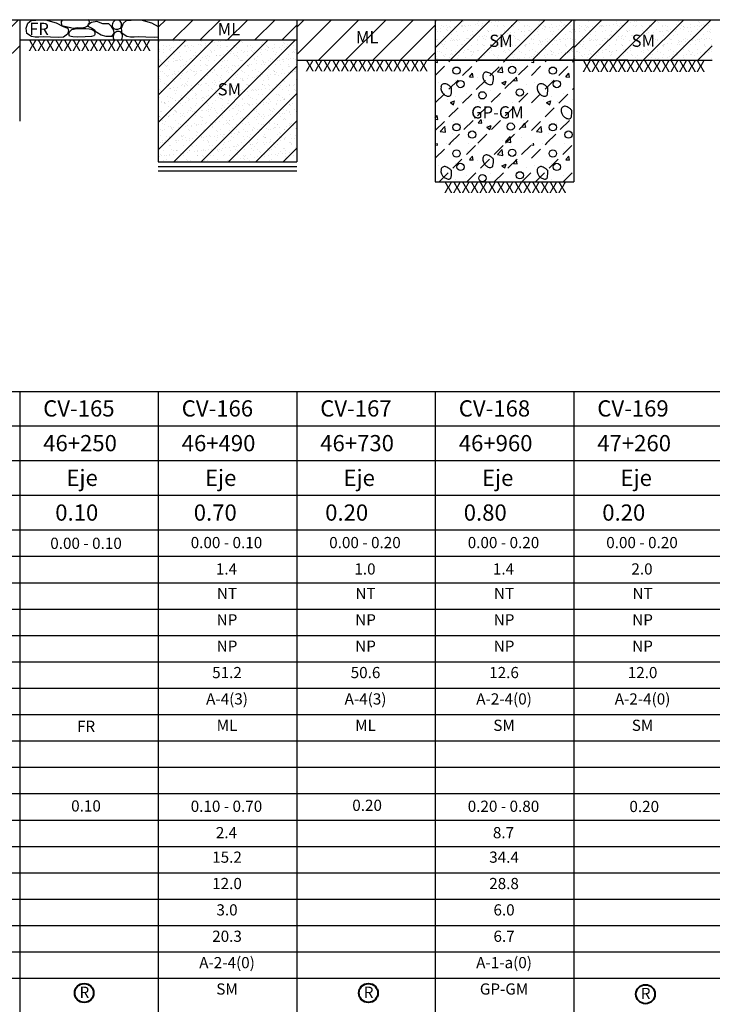
# Model space of a CAD drawing. Units: millimetres. Extents: x -415 to 61186, y -2992 to 1001.
# Drawn here: x 25345 to 25516, y -1729 to -1487 of the extents above; entities that cross this region are included whole.
import ezdxf
from ezdxf.enums import TextEntityAlignment as Align

# ---------------------------------------------------------------- set-up
doc = ezdxf.new("R2010")
doc.units = ezdxf.units.MM
doc.linetypes.add('DASHED2', pattern=[9.525, 6.35, -3.175])
doc.linetypes.add('HIDDEN2', pattern=[4.7625, 3.175, -1.5875])
for name, color, linetype in [('ARCILLASLIMOS', 30, 'Continuous'), ('ARENAS', 8, 'Continuous'), ('HUMEDAD', 7, 'Continuous'), ('LIN', 251, 'Continuous'), ('LPERF', 251, 'Continuous'), ('PTEXTO', 5, 'Continuous'), ('TEX-PERF', 7, 'Continuous')]:
    doc.layers.add(name, color=color, linetype=linetype)
doc.layers.add('hatch', color=7, linetype='Continuous', lineweight=40)
doc.layers.add('TEXTO', color=7, linetype='Continuous', lineweight=15)
doc.styles.add('ROMANS', font='ROMANS.shx')
doc.styles.add('SWISS', font='swiss.ttf')

# ---------------------------------------------------------------- blocks, each defined once
blk = doc.blocks.new('BLOQUE')
at = {"style": 'SWISS'}
for tag, p in [('LL', (16.96, -16.95)), ('LP', (16.96, -23.45)), ('IP', (16.96, -29.95)), ('N200', (16.96, -36.45)), ('ASHTO', (16.96, -42.95)), ('SUCS', (16.96, -49.45))]:
    blk.add_attdef(tag, text='', height=2.76, dxfattribs=at).set_placement(p, align=Align.CENTER)

msp = doc.modelspace()

# ---------------------------------------------------------------- hatches: boundary and pattern name
at = {"linetype": 'HIDDEN2'}
h = msp.add_hatch(dxfattribs=at)
h.set_pattern_fill('ANSI31,_I', color=30, scale=1.5, style=2)
h.set_pattern_definition([(45, (3905.317, 0.509), (-3.367596, 3.367596), [])])
h.paths.add_polyline_path([(25311.02, -1496.53), (25345.17, -1496.53), (25345.17, -1486.53), (25311.02, -1486.53)])
h = msp.add_hatch(dxfattribs=at)
h.set_pattern_fill('ANSI31,_I', color=30, scale=1.5, style=2)
h.set_pattern_definition([(45, (4041.926, 0.509), (-3.367596, 3.367596), [])])
h.paths.add_polyline_path([(25447.63, -1496.53), (25481.78, -1496.53), (25481.78, -1486.53), (25447.63, -1486.53)])
h = msp.add_hatch(dxfattribs=at)
h.set_pattern_fill('ANSI31,_I', color=30, scale=1.5, style=2)
h.set_pattern_definition([(45, (4076.0783, 0.509), (-3.367596, 3.367596), [])])
h.paths.add_polyline_path([(25481.78, -1496.53), (25515.94, -1496.53), (25515.94, -1486.53), (25481.78, -1486.53)])
h = msp.add_hatch(dxfattribs=at)
h.set_pattern_fill('ANSI31,_I', color=30, scale=1.5, style=2)
h.set_pattern_definition([(45, (3973.6214, -4.491), (-3.367596, 3.367596), [])])
h.paths.add_polyline_path([(25379.33, -1521.53), (25413.48, -1521.53), (25413.48, -1491.53), (25379.33, -1491.53)])
at = {"layer": 'ARCILLASLIMOS', "linetype": 'DASHED2'}
h = msp.add_hatch(dxfattribs=at)
h.set_pattern_fill('ANSI31', color=256, scale=1.5, style=0)
h.set_pattern_definition([(45, (3666.251, 8.009), (-3.367596, 3.367596), [])])
h.paths.add_polyline_path([(25379.33, -1491.53), (25413.48, -1491.53), (25413.48, -1486.53), (25379.33, -1486.53)])
h = msp.add_hatch(dxfattribs=at)
h.set_pattern_fill('ANSI31', color=256, scale=1.5, style=0)
h.set_pattern_definition([(45, (3700.403, 8.009), (-3.367596, 3.367596), [])])
h.paths.add_polyline_path([(25413.48, -1496.53), (25447.63, -1496.53), (25447.63, -1486.53), (25413.48, -1486.53)])
at = {"layer": 'ARENAS'}
h = msp.add_hatch(dxfattribs=at)
h.set_pattern_fill('AR-SAND', color=256, scale=0.05, style=0)
h.set_pattern_definition([(37.5, (4041.926, 0.509), (-0.08000156, 2.44706619), [0, -1.9304, 0, -2.159, 0, -2.06375]), (7.5, (4041.926, 0.509), (2.2476164, 3.5841255), [0, -1.0414, 0, -1.7399, 0, -0.66675]), (327.5, (4040.3639, 0.509), (3.95496185, 0.00718592), [0, -0.635, 0, -2.286, 0, -2.9845]), (317.5, (4040.364, 0.509), (3.81778226, 1.1146466), [0, -0.3175, 0, -1.4986, 0, -1.7145])])
h.paths.add_polyline_path([(25447.63, -1496.53), (25481.78, -1496.53), (25481.78, -1486.53), (25447.63, -1486.53)])
h = msp.add_hatch(dxfattribs=at)
h.set_pattern_fill('AR-SAND', color=256, scale=0.05, style=0)
h.set_pattern_definition([(37.5, (4076.0783, 0.509), (-0.08000156, 2.44706619), [0, -1.9304, 0, -2.159, 0, -2.06375]), (7.5, (4076.0783, 0.509), (2.2476164, 3.5841255), [0, -1.0414, 0, -1.7399, 0, -0.66675]), (327.5, (4074.5162, 0.509), (3.95496185, 0.00718592), [0, -0.635, 0, -2.286, 0, -2.9845]), (317.5, (4074.516, 0.509), (3.81778226, 1.1146466), [0, -0.3175, 0, -1.4986, 0, -1.7145])])
h.paths.add_polyline_path([(25481.78, -1496.53), (25515.94, -1496.53), (25515.94, -1486.53), (25481.78, -1486.53)])
h = msp.add_hatch(dxfattribs=at)
h.set_pattern_fill('AR-SAND', color=256, scale=0.05, style=0)
h.set_pattern_definition([(37.5, (3973.6214, -4.491), (-0.08000156, 2.44706619), [0, -1.9304, 0, -2.159, 0, -2.06375]), (7.5, (3973.6214, -4.491), (2.2476164, 3.5841255), [0, -1.0414, 0, -1.7399, 0, -0.66675]), (327.5, (3972.0593, -4.491), (3.95496185, 0.00718592), [0, -0.635, 0, -2.286, 0, -2.9845]), (317.5, (3972.0593, -4.491), (3.81778226, 1.1146466), [0, -0.3175, 0, -1.4986, 0, -1.7145])])
h.paths.add_polyline_path([(25379.33, -1521.53), (25413.48, -1521.53), (25413.48, -1491.53), (25379.33, -1491.53)])

# ---------------------------------------------------------------- linework, layer by layer
for p, q in [((25364.19, -1486.97), (25362.84, -1487.22)), ((25365.69, -1487.57), (25364.19, -1486.97)), ((25367.14, -1487.57), (25365.69, -1487.57)), ((25367.84, -1488.17), (25367.14, -1487.57)), ((25368.29, -1488.92), (25367.84, -1488.17)), ((25367.91, -1490.7), (25368.29, -1490.06)), ((25368.49, -1489.66), (25368.29, -1488.92)), ((25368.29, -1490.06), (25368.49, -1489.66))]:
    msp.add_line(p, q)
at = {"color": 30, "linetype": 'HIDDEN2'}
for p, q in [((25447.63, -1500.26), (25451.36, -1496.53)), ((25447.63, -1507.06), (25458.16, -1496.53)), ((25447.63, -1513.86), (25464.96, -1496.53)), ((25451.34, -1516.96), (25471.37, -1496.92)), ((25471.37, -1500.26), (25475.1, -1496.53)), ((25471.37, -1507.06), (25481.78, -1496.65)), ((25458.14, -1516.96), (25471.37, -1503.72)), ((25471.37, -1513.86), (25481.78, -1503.45)), ((25464.94, -1516.96), (25471.37, -1510.52)), ((25475.08, -1516.96), (25481.78, -1510.25)), ((25447.63, -1520.69), (25451.36, -1516.96)), ((25448.58, -1526.53), (25458.16, -1516.96)), ((25455.38, -1526.53), (25464.96, -1516.96)), ((25462.18, -1526.53), (25471.37, -1517.34)), ((25471.37, -1520.69), (25475.1, -1516.96)), ((25472.33, -1526.53), (25481.78, -1517.08)), ((25468.98, -1526.53), (25471.37, -1524.14)), ((25479.13, -1526.53), (25481.78, -1523.88))]:
    msp.add_line(p, q, dxfattribs=at)
for points in [[(25348.02, -1486.75), (25349.14, -1486.61), (25351.53, -1486.53), (25354.19, -1487.32), (25355.87, -1488.24), (25357.07, -1488.58), (25357.19, -1489.38), (25356.95, -1490.14), (25355.96, -1490.85), (25354.86, -1490.94), (25352.74, -1490.88), (25351.05, -1490.76), (25349.89, -1490.87), (25348.95, -1490.81), (25348.06, -1490.64), (25346.96, -1489.96), (25346.73, -1488.63), (25347.21, -1487.38)], [(25363.44, -1490.54), (25362.85, -1490.65), (25361.33, -1490.72), (25359.45, -1490.82), (25358.28, -1490.75), (25357.43, -1490.59), (25357.29, -1490.04), (25357.42, -1489.49), (25358.06, -1488.94), (25358.82, -1488.81), (25360.3, -1488.72), (25361.49, -1488.7), (25362.34, -1488.82), (25363.06, -1488.93), (25363.43, -1489.2), (25363.66, -1489.61), (25363.69, -1490.15), (25363.62, -1490.35)]]:
    msp.add_lwpolyline(points, close=True)
for points in [[(25361.89, -1488.16), (25361.24, -1488.49), (25360.49, -1488.58), (25359.46, -1488.54), (25358.32, -1488.67), (25357.79, -1488.56), (25356.99, -1488.41), (25355.59, -1488.02), (25355.51, -1486.94), (25355.8, -1486.53)], [(25361.89, -1488.16), (25362.17, -1487.64), (25362.46, -1487.2), (25362.21, -1486.73), (25362, -1486.53)], [(25367.91, -1490.7), (25366.5, -1490.7), (25365.24, -1490.36), (25364.16, -1489.65), (25363.7, -1489.19), (25362.84, -1488.64), (25362.08, -1488.21), (25362.11, -1487.78), (25362.38, -1487.57)], [(25362.84, -1487.22), (25362.38, -1487.57)], [(25379.33, -1490.86), (25378.38, -1490.94), (25376.26, -1490.88), (25374.57, -1490.76), (25373.41, -1490.87), (25372.46, -1490.81), (25371.58, -1490.64), (25370.48, -1489.96), (25370.25, -1488.63), (25370.73, -1487.38), (25371.54, -1486.75), (25372.66, -1486.61), (25375.05, -1486.53), (25377.71, -1487.32), (25379.33, -1488.21)]]:
    msp.add_lwpolyline(points)
at = {"color": 0}
msp.add_lwpolyline([(25368.05, -1487.52, 0.102659), (25368, -1488.19, 0.163264), (25368.2, -1488.58, 0.11549), (25368.55, -1488.79, 0.08523), (25369.1, -1488.88, 0.075885), (25369.61, -1488.79, 0.085945), (25370.01, -1488.58, 0.147138), (25370.22, -1488.27, 0.090233), (25370.31, -1487.67, 0.264355), (25369.73, -1486.74, 0.271), (25368.65, -1486.77, 0.084238), (25368.25, -1487.13, 0.102329)], format="xyb", close=True, dxfattribs=at)
for points in [[(25370.02, -1491.53, 0.048149), (25370.24, -1491.39, 0.147138), (25370.45, -1491.09, 0.090233), (25370.54, -1490.49, 0.264355), (25369.96, -1489.55, 0.271), (25368.88, -1489.58, 0.084238), (25368.48, -1489.94, 0.102329), (25368.28, -1490.34, 0.102659)], [(25368.28, -1490.34, 0.102659), (25368.23, -1491.01, 0.163264), (25368.43, -1491.39, 0.062069), (25368.6, -1491.53, 0.08523)]]:
    msp.add_lwpolyline(points, format="xyb", dxfattribs=at)
for centre in [(25452.88, -1499.09), (25466.6, -1498.91), (25476.62, -1499.09), (25453.87, -1502.4), (25477.61, -1502.4), (25459.25, -1505.18), (25468.48, -1504.46), (25466.24, -1512.89), (25452.88, -1513.06), (25456.74, -1514.86), (25476.62, -1513.06), (25480.48, -1514.86), (25452.88, -1519.51), (25466.6, -1519.33), (25476.62, -1519.51), (25453.87, -1522.83), (25468.48, -1524.89), (25477.61, -1522.83), (25459.25, -1525.6)]:
    msp.add_circle(centre, 0.896, dxfattribs=at)
for centre, radius, start, end in [((25460.24, -1500.34), 0.887, 69.586, 171.2475), ((25458.68, -1504.55), 5.38, 63.4518, 69.586), ((25460.31, -1501.28), 1.73, 52.6262, 63.4518), ((25449.92, -1503.19), 0.887, 69.586, 171.2475), ((25461.35, -1500.51), 2.01, 171.2475, 233.2041), ((25461.76, -1499.97), 2.68, 233.2041, 251.5777), ((25458.25, -1503.98), 5.12, 45.0211, 52.6262), ((25461.6, -1502.23), 0.187, 296.5482, 328.8914), ((25461.11, -1501.93), 0.757, 328.8914, 348.6819), ((25455.34, -1500.78), 6.64, 348.6819, 355.3315), ((25461.61, -1500.61), 0.366, 16.3183, 45.0211), ((25461.35, -1500.69), 0.634, 360, 16.3183), ((25454.29, -1500.69), 7.69, 355.3315, 0), ((25473.67, -1503.19), 0.887, 69.586, 171.2475), ((25451.04, -1503.36), 2.01, 171.2475, 233.2041), ((25448.36, -1507.4), 5.38, 63.4518, 69.586), ((25449.99, -1504.14), 1.73, 52.6262, 63.4518), ((25447.93, -1506.83), 5.12, 45.0211, 52.6262), ((25445.02, -1503.63), 6.64, 348.6819, 355.3315), ((25451.29, -1503.47), 0.366, 16.3183, 45.0211), ((25451.03, -1503.54), 0.634, 360, 16.3183), ((25443.97, -1503.54), 7.69, 355.3315, 0), ((25461.14, -1501.82), 0.735, 251.5777, 287.084), ((25460.73, -1500.49), 2.13, 287.084, 296.5482), ((25474.78, -1503.36), 2.01, 171.2475, 233.2041), ((25472.1, -1507.4), 5.38, 63.4518, 69.586), ((25473.73, -1504.14), 1.73, 52.6262, 63.4518), ((25471.67, -1506.83), 5.12, 45.0211, 52.6262), ((25468.76, -1503.63), 6.64, 348.6819, 355.3315), ((25475.03, -1503.47), 0.366, 16.3183, 45.0211), ((25474.78, -1503.54), 0.634, 360, 16.3183), ((25467.72, -1503.54), 7.69, 355.3315, 0), ((25451.44, -1502.83), 2.68, 233.2041, 251.5777), ((25450.82, -1504.67), 0.735, 251.5777, 287.084), ((25450.41, -1503.34), 2.13, 287.084, 296.5482), ((25451.28, -1505.08), 0.187, 296.5482, 328.8914), ((25450.79, -1504.78), 0.757, 328.8914, 348.6819), ((25475.18, -1502.83), 2.68, 233.2041, 251.5777), ((25474.56, -1504.67), 0.735, 251.5777, 287.084), ((25474.16, -1503.34), 2.13, 287.084, 296.5482), ((25475.02, -1505.08), 0.187, 296.5482, 328.8914), ((25474.54, -1504.78), 0.757, 328.8914, 348.6819), ((25480.69, -1508.92), 2.01, 171.2475, 233.2041), ((25479.58, -1508.75), 0.887, 69.586, 171.2475), ((25478.01, -1512.96), 5.38, 63.4518, 69.586), ((25479.64, -1509.69), 1.73, 52.6262, 63.4518), ((25477.58, -1512.38), 5.12, 45.0211, 52.6262), ((25480.94, -1509.02), 0.366, 16.3183, 45.0211), ((25480.69, -1509.1), 0.634, 360, 16.3183), ((25473.63, -1509.1), 7.69, 355.3315, 0), ((25457.19, -1510.63), 0.187, 296.5482, 328.8914), ((25481.09, -1508.38), 2.68, 233.2041, 251.5777), ((25480.47, -1510.23), 0.735, 251.5777, 287.084), ((25480.07, -1508.9), 2.13, 287.084, 296.5482), ((25480.93, -1510.63), 0.187, 296.5482, 328.8914), ((25480.45, -1510.34), 0.757, 328.8914, 348.6819), ((25474.67, -1509.18), 6.64, 348.6819, 355.3315), ((25461.35, -1520.93), 2.01, 171.2475, 233.2041), ((25460.24, -1520.76), 0.887, 69.586, 171.2475), ((25458.68, -1524.97), 5.38, 63.4518, 69.586), ((25460.31, -1521.71), 1.73, 52.6262, 63.4518), ((25458.25, -1524.4), 5.12, 45.0211, 52.6262), ((25461.61, -1521.04), 0.366, 16.3183, 45.0211), ((25461.35, -1521.11), 0.634, 360, 16.3183), ((25454.29, -1521.11), 7.69, 355.3315, 0), ((25451.04, -1523.78), 2.01, 171.2475, 233.2041), ((25449.92, -1523.61), 0.887, 69.586, 171.2475), ((25448.36, -1527.82), 5.38, 63.4518, 69.586), ((25449.99, -1524.56), 1.73, 52.6262, 63.4518), ((25447.93, -1527.25), 5.12, 45.0211, 52.6262), ((25451.29, -1523.89), 0.366, 16.3183, 45.0211), ((25451.03, -1523.97), 0.634, 360, 16.3183), ((25443.97, -1523.97), 7.69, 355.3315, 0), ((25461.76, -1520.4), 2.68, 233.2041, 251.5777), ((25461.14, -1522.24), 0.735, 251.5777, 287.084), ((25460.73, -1520.91), 2.13, 287.084, 296.5482), ((25461.6, -1522.65), 0.187, 296.5482, 328.8914), ((25461.11, -1522.35), 0.757, 328.8914, 348.6819), ((25455.34, -1521.2), 6.64, 348.6819, 355.3315), ((25474.78, -1523.78), 2.01, 171.2475, 233.2041), ((25473.67, -1523.61), 0.887, 69.586, 171.2475), ((25472.1, -1527.82), 5.38, 63.4518, 69.586), ((25473.73, -1524.56), 1.73, 52.6262, 63.4518), ((25471.67, -1527.25), 5.12, 45.0211, 52.6262), ((25475.03, -1523.89), 0.366, 16.3183, 45.0211), ((25474.78, -1523.97), 0.634, 360, 16.3183), ((25467.72, -1523.97), 7.69, 355.3315, 0), ((25451.44, -1523.25), 2.68, 233.2041, 251.5777), ((25450.82, -1525.1), 0.735, 251.5777, 287.084), ((25450.41, -1523.76), 2.13, 287.084, 296.5482), ((25451.28, -1525.5), 0.187, 296.5482, 328.8914), ((25450.79, -1525.21), 0.757, 328.8914, 348.6819), ((25445.02, -1524.05), 6.64, 348.6819, 355.3315), ((25475.18, -1523.25), 2.68, 233.2041, 251.5777), ((25474.56, -1525.1), 0.735, 251.5777, 287.084), ((25474.16, -1523.76), 2.13, 287.084, 296.5482), ((25475.02, -1525.5), 0.187, 296.5482, 328.8914), ((25474.54, -1525.21), 0.757, 328.8914, 348.6819), ((25468.76, -1524.05), 6.64, 348.6819, 355.3315)]:
    msp.add_arc(centre, radius, start, end, dxfattribs=at)
at = {"layer": 'ARENAS'}
for p, q in [((25447.63, -1496.98), (25448.18, -1497.07)), ((25448.18, -1497.07), (25448.11, -1496.53)), ((25450.29, -1496.58), (25450.29, -1496.58)), ((25455.77, -1496.53), (25455.77, -1496.54)), ((25455.78, -1496.54), (25455.78, -1496.53)), ((25458.35, -1496.92), (25458.35, -1496.92)), ((25464.35, -1497.18), (25464.35, -1497.18)), ((25466.41, -1497.26), (25466.41, -1497.26)), ((25471.37, -1496.98), (25471.92, -1497.07)), ((25471.92, -1497.07), (25471.85, -1496.53)), ((25474.04, -1496.58), (25474.04, -1496.58)), ((25479.51, -1496.53), (25479.52, -1496.54)), ((25479.52, -1496.54), (25479.52, -1496.53)), ((25488.09, -1497.18), (25488.09, -1497.18)), ((25455.54, -1498.69), (25455.54, -1498.69)), ((25456.09, -1500.61), (25456.82, -1499.74)), ((25457.01, -1500.7), (25456.83, -1499.75)), ((25462.94, -1499.36), (25464.12, -1498.13)), ((25462.95, -1499.36), (25464.29, -1499.57)), ((25464.29, -1499.57), (25464.12, -1498.13)), ((25467.5, -1499.58), (25467.5, -1499.58)), ((25467.97, -1499.5), (25467.97, -1499.5)), ((25479.28, -1498.69), (25479.28, -1498.69)), ((25479.83, -1500.61), (25480.56, -1499.74)), ((25480.75, -1500.7), (25480.57, -1499.75)), ((25448.47, -1502.08), (25448.47, -1502.08)), ((25452.59, -1501.53), (25452.59, -1501.53)), ((25456.09, -1500.61), (25457, -1500.69)), ((25458.01, -1500.83), (25458.01, -1500.83)), ((25460.35, -1500.46), (25460.35, -1500.46)), ((25461.78, -1500.33), (25461.78, -1500.33)), ((25464.03, -1502.11), (25465.09, -1501.7)), ((25464.03, -1502.11), (25464.79, -1502.62)), ((25464.79, -1502.61), (25465.09, -1501.7)), ((25466.92, -1501.56), (25467.65, -1500.69)), ((25466.92, -1501.56), (25467.82, -1501.64)), ((25467.83, -1501.64), (25467.66, -1500.7)), ((25472.21, -1502.08), (25472.21, -1502.08)), ((25476.34, -1501.53), (25476.34, -1501.53)), ((25479.84, -1500.61), (25480.74, -1500.69)), ((25481.75, -1500.83), (25481.75, -1500.83)), ((25455.41, -1504.63), (25455.41, -1504.63)), ((25461.31, -1503.97), (25461.31, -1503.97)), ((25467.79, -1504.52), (25467.79, -1504.52)), ((25470.11, -1502.46), (25470.11, -1502.46)), ((25479.16, -1504.63), (25479.16, -1504.63)), ((25450.54, -1506.32), (25450.54, -1506.32)), ((25451.35, -1506.97), (25452.4, -1506.57)), ((25451.35, -1506.98), (25452.1, -1507.48)), ((25452.1, -1507.48), (25452.41, -1506.57)), ((25452.41, -1506.55), (25452.41, -1506.55)), ((25452.5, -1505.49), (25452.5, -1505.49)), ((25454.03, -1506.78), (25454.03, -1506.78)), ((25457.81, -1506.28), (25457.81, -1506.28)), ((25458.6, -1506.66), (25458.6, -1506.66)), ((25460.16, -1505.49), (25460.16, -1505.49)), ((25463.47, -1504.97), (25463.47, -1504.97)), ((25463.53, -1505.53), (25463.53, -1505.53)), ((25466.66, -1507), (25466.66, -1507)), ((25474.28, -1506.32), (25474.28, -1506.32)), ((25475.09, -1506.97), (25476.15, -1506.57)), ((25475.09, -1506.98), (25475.84, -1507.48)), ((25475.84, -1507.48), (25476.15, -1506.57)), ((25476.15, -1506.55), (25476.15, -1506.55)), ((25476.25, -1505.49), (25476.25, -1505.49)), ((25477.78, -1506.78), (25477.78, -1506.78)), ((25481.56, -1506.28), (25481.56, -1506.28)), ((25467.6, -1509.55), (25467.6, -1509.55)), ((25447.63, -1510.7), (25448.09, -1510.15)), ((25447.63, -1511.04), (25448.26, -1511.1)), ((25448.27, -1511.1), (25448.1, -1510.16)), ((25452.23, -1511.58), (25452.23, -1511.58)), ((25458.19, -1511.97), (25458.91, -1511.1)), ((25458.19, -1511.97), (25459.09, -1512.05)), ((25459.1, -1512.05), (25458.93, -1511.11)), ((25459.56, -1511.49), (25459.56, -1511.49)), ((25459.98, -1510.52), (25459.98, -1510.52)), ((25469.09, -1510.23), (25469.09, -1510.23)), ((25469.49, -1511.47), (25469.49, -1511.47)), ((25475.97, -1511.58), (25475.97, -1511.58)), ((25448.83, -1514.06), (25450.01, -1512.84)), ((25448.84, -1514.07), (25450.18, -1514.27)), ((25450.18, -1514.27), (25450.01, -1512.84)), ((25450.06, -1512.74), (25450.06, -1512.74)), ((25452.41, -1512.3), (25452.41, -1512.3)), ((25453.84, -1512.24), (25453.84, -1512.24)), ((25460.36, -1513.05), (25461.42, -1512.65)), ((25460.36, -1513.06), (25461.11, -1513.56)), ((25460.47, -1512.65), (25460.47, -1512.65)), ((25460.68, -1512.98), (25460.68, -1512.98)), ((25461.11, -1513.56), (25461.42, -1512.65)), ((25468.53, -1512.99), (25468.53, -1512.99)), ((25469.02, -1512.91), (25469.74, -1512.05)), ((25469.02, -1512.92), (25469.92, -1512.99)), ((25469.93, -1513), (25469.75, -1512.05)), ((25472.58, -1514.06), (25473.75, -1512.84)), ((25472.58, -1514.07), (25473.92, -1514.27)), ((25473.92, -1514.27), (25473.75, -1512.84)), ((25473.8, -1512.74), (25473.8, -1512.74)), ((25476.15, -1512.3), (25476.15, -1512.3)), ((25477.58, -1512.24), (25477.58, -1512.24)), ((25451.88, -1514.49), (25451.88, -1514.49)), ((25452.04, -1516.6), (25452.04, -1516.6)), ((25459.79, -1515.54), (25459.79, -1515.54)), ((25464.3, -1516.3), (25464.3, -1516.3)), ((25464.95, -1516.56), (25466.12, -1515.33)), ((25464.95, -1516.56), (25466.29, -1516.77)), ((25465.12, -1516.19), (25465.12, -1516.19)), ((25466.29, -1516.77), (25466.12, -1515.34)), ((25467.42, -1514.57), (25467.42, -1514.57)), ((25468.9, -1515.69), (25468.9, -1515.69)), ((25475.62, -1514.49), (25475.62, -1514.49)), ((25475.79, -1516.6), (25475.79, -1516.6)), ((25447.63, -1517.41), (25448.18, -1517.49)), ((25448.18, -1517.49), (25448.11, -1516.96)), ((25450.29, -1517), (25450.29, -1517)), ((25455.54, -1519.11), (25455.54, -1519.11)), ((25455.77, -1516.96), (25455.77, -1516.96)), ((25455.78, -1516.96), (25455.78, -1516.96)), ((25458.35, -1517.34), (25458.35, -1517.34)), ((25462.94, -1519.78), (25464.12, -1518.55)), ((25464.29, -1519.99), (25464.12, -1518.56)), ((25464.35, -1517.6), (25464.35, -1517.6)), ((25466.41, -1517.68), (25466.41, -1517.68)), ((25471.37, -1517.41), (25471.92, -1517.49)), ((25471.92, -1517.49), (25471.85, -1516.96)), ((25474.04, -1517), (25474.04, -1517)), ((25479.28, -1519.11), (25479.28, -1519.11)), ((25479.51, -1516.96), (25479.52, -1516.96)), ((25479.52, -1516.96), (25479.52, -1516.96)), ((25456.09, -1521.03), (25456.82, -1520.17)), ((25456.09, -1521.04), (25457, -1521.11)), ((25457.01, -1521.12), (25456.83, -1520.17)), ((25458.01, -1521.25), (25458.01, -1521.25)), ((25460.35, -1520.89), (25460.35, -1520.89)), ((25461.78, -1520.75), (25461.78, -1520.75)), ((25462.95, -1519.78), (25464.29, -1519.99)), ((25466.92, -1521.98), (25467.65, -1521.11)), ((25467.5, -1520), (25467.5, -1520)), ((25467.83, -1522.07), (25467.66, -1521.12)), ((25467.97, -1519.92), (25467.97, -1519.92)), ((25479.83, -1521.03), (25480.56, -1520.17)), ((25479.84, -1521.04), (25480.74, -1521.11)), ((25480.75, -1521.12), (25480.57, -1520.17)), ((25481.75, -1521.25), (25481.75, -1521.25)), ((25448.47, -1522.51), (25448.47, -1522.51)), ((25452.59, -1521.95), (25452.59, -1521.95)), ((25464.03, -1522.53), (25465.09, -1522.12)), ((25464.03, -1522.53), (25464.79, -1523.04)), ((25464.79, -1523.04), (25465.09, -1522.13)), ((25466.92, -1521.98), (25467.82, -1522.06)), ((25470.11, -1522.89), (25470.11, -1522.89)), ((25472.21, -1522.51), (25472.21, -1522.51)), ((25476.34, -1521.95), (25476.34, -1521.95)), ((25452.5, -1525.91), (25452.5, -1525.91)), ((25455.41, -1525.05), (25455.41, -1525.05)), ((25460.16, -1525.91), (25460.16, -1525.91)), ((25461.31, -1524.4), (25461.31, -1524.4)), ((25463.47, -1525.39), (25463.47, -1525.39)), ((25463.53, -1525.95), (25463.53, -1525.95)), ((25467.79, -1524.95), (25467.79, -1524.95)), ((25476.25, -1525.91), (25476.25, -1525.91)), ((25479.16, -1525.05), (25479.16, -1525.05))]:
    msp.add_line(p, q, dxfattribs=at)
at = {"layer": 'hatch'}
for centre in [(25361.07, -1726.45), (25431.14, -1726.45), (25499.46, -1726.74)]:
    msp.add_circle(centre, 2.34, dxfattribs=at)
at = {"layer": 'LIN'}
for p, q in [((25203.56, -1486.53), (25896.61, -1486.53)), ((25345.17, -1486.53), (25345.17, -1511.53)), ((25379.33, -1486.53), (25379.33, -1521.53)), ((25413.48, -1486.53), (25413.48, -1521.53)), ((25447.63, -1486.53), (25447.63, -1526.53)), ((25481.78, -1486.53), (25481.78, -1526.53)), ((25345.17, -1491.53), (25379.33, -1491.53)), ((25379.33, -1491.53), (25413.48, -1491.53)), ((25413.48, -1496.53), (25447.63, -1496.53)), ((25447.63, -1496.53), (25481.78, -1496.53)), ((25481.78, -1496.53), (25515.94, -1496.53)), ((25379.33, -1521.53), (25413.48, -1521.53)), ((25447.63, -1526.53), (25481.78, -1526.53)), ((25208.56, -1578.17), (25618.39, -1578.17)), ((25345.17, -1578.17), (25345.17, -1612.39)), ((25379.33, -1578.17), (25379.33, -1612.39)), ((25413.48, -1578.17), (25413.48, -1612.39)), ((25447.63, -1578.17), (25447.63, -1612.39)), ((25481.78, -1578.17), (25481.78, -1612.39)), ((25891.61, -1586.73), (25146.7, -1586.73)), ((25618.39, -1586.73), (25208.56, -1586.73)), ((25618.39, -1586.73), (25208.56, -1586.73)), ((25891.61, -1595.28), (25146.7, -1595.28)), ((25891.61, -1603.84), (25146.7, -1603.84)), ((25345.17, -1612.39), (25345.17, -1937.39)), ((25379.33, -1612.39), (25379.33, -1937.39)), ((25413.48, -1612.39), (25413.48, -1937.39)), ((25447.63, -1612.39), (25447.63, -1937.39)), ((25481.78, -1612.39), (25481.78, -1937.39)), ((25891.61, -1618.89), (25146.7, -1618.89)), ((25891.61, -1625.39), (25119.11, -1625.39)), ((25891.61, -1625.39), (25146.7, -1625.39)), ((25891.61, -1631.89), (25119.11, -1631.89)), ((25891.61, -1631.89), (25146.7, -1631.89)), ((25891.61, -1638.39), (25119.11, -1638.39)), ((25891.61, -1638.39), (25146.7, -1638.39)), ((25891.61, -1644.89), (25119.11, -1644.89)), ((25891.61, -1651.39), (25119.11, -1651.39)), ((25891.61, -1657.89), (25119.11, -1657.89)), ((25891.61, -1664.39), (25119.11, -1664.39)), ((25891.61, -1670.89), (25119.11, -1670.89)), ((25891.61, -1683.89), (25119.11, -1683.89)), ((25891.61, -1690.39), (25119.11, -1690.39)), ((25891.61, -1696.89), (25119.11, -1696.89)), ((25891.61, -1703.39), (25119.11, -1703.39)), ((25891.61, -1709.89), (25119.11, -1709.89)), ((25891.61, -1716.39), (25119.11, -1716.39)), ((25891.61, -1722.89), (25119.11, -1722.89))]:
    msp.add_line(p, q, dxfattribs=at)
at = {"layer": 'LPERF'}
for p, q in [((25471.37, -1496.53), (25447.63, -1496.53)), ((25447.63, -1496.53), (25447.63, -1516.96)), ((25495.11, -1496.53), (25471.37, -1496.53)), ((25447.63, -1516.96), (25447.63, -1526.53)), ((25891.61, -1586.73), (25119.11, -1586.73)), ((25618.39, -1586.73), (25208.56, -1586.73)), ((25618.39, -1586.73), (25208.56, -1586.73)), ((25891.61, -1595.28), (25119.11, -1595.28)), ((25891.61, -1603.84), (25119.11, -1603.84)), ((25891.61, -1618.89), (25119.11, -1618.89))]:
    msp.add_line(p, q, dxfattribs=at)
at = {"layer": 'PTEXTO'}
for p, q in [((25891.61, -1612.39), (25119.11, -1612.39)), ((25891.61, -1612.39), (25119.11, -1612.39)), ((25891.61, -1612.39), (25146.7, -1612.39)), ((25891.61, -1677.39), (25119.11, -1677.39))]:
    msp.add_line(p, q, dxfattribs=at)
at = {"layer": 'TEXTO', "lineweight": 30}
for p, q in [((25379.34, -1522.76), (25413.48, -1522.76)), ((25379.34, -1523.76), (25413.48, -1523.76))]:
    msp.add_line(p, q, dxfattribs=at)

# ---------------------------------------------------------------- block references
at = {"layer": 'TEXTO'}
for p, values in [((25379.33, -1612.39), {'LL': 'NT', 'LP': 'NP', 'IP': 'NP', 'N200': '51.2', 'ASHTO': 'A-4(3)', 'SUCS': 'ML'}), ((25413.48, -1612.39), {'LL': 'NT', 'LP': 'NP', 'IP': 'NP', 'N200': '50.6', 'ASHTO': 'A-4(3)', 'SUCS': 'ML'}), ((25447.63, -1612.39), {'LL': 'NT', 'LP': 'NP', 'IP': 'NP', 'N200': '12.6', 'ASHTO': 'A-2-4(0)', 'SUCS': 'SM'}), ((25481.78, -1612.39), {'LL': 'NT', 'LP': 'NP', 'IP': 'NP', 'N200': '12.0', 'ASHTO': 'A-2-4(0)', 'SUCS': 'SM'}), ((25379.33, -1677.39), {'LL': '15.2', 'LP': '12.0', 'IP': '3.0', 'N200': '20.3', 'ASHTO': 'A-2-4(0)', 'SUCS': 'SM'}), ((25447.63, -1677.39), {'LL': '34.4', 'LP': '28.8', 'IP': '6.0', 'N200': '6.7', 'ASHTO': 'A-1-a(0)', 'SUCS': 'GP-GM'})]:
    msp.add_blockref('BLOQUE', p, dxfattribs=at).add_auto_attribs(values)

# ---------------------------------------------------------------- texts
at = {"layer": 'HUMEDAD', "linetype": 'Continuous', "style": 'SWISS'}
for s, p in [('1.4', (25396.15, -1623.3)), ('1.0', (25430.3, -1623.3)), ('1.4', (25464.45, -1623.3)), ('2.0', (25498.6, -1623.3)), ('2.4', (25396.15, -1688.3)), ('8.7', (25464.45, -1688.3))]:
    msp.add_text(s, height=2.762, dxfattribs=at).set_placement(p, align=Align.CENTER)
at = {"layer": 'TEX-PERF', "style": 'ROMANS'}
for s, p in [('FR', (25347.51, -1490.3)), ('ML', (25393.99, -1490.38)), ('ML', (25428.06, -1492.36)), ('SM', (25460.94, -1493.23)), ('SM', (25496.05, -1493.22)), ('SM', (25393.99, -1505.19)), ('GP-GM', (25456.48, -1510.87))]:
    msp.add_text(s, height=3, dxfattribs=at).set_placement(p)
at = {"layer": 'TEXTO', "linetype": 'Continuous', "style": 'SWISS'}
for s, height, p in [('XXXXXXXXXXXXXX', 2.7622, (25362.42, -1494.28)), ('XXXXXXXXXXXXXX', 2.7622, (25430.73, -1499.28)), ('XXXXXXXXXXXXXX', 2.7622, (25499.03, -1499.4)), ('XXXXXXXXXXXXXX', 2.7622, (25464.88, -1529.28)), ('0.00 - 0.10', 2.7622, (25361.53, -1616.98)), ('0.00 - 0.10', 2.7622, (25396.15, -1616.8)), ('0.00 - 0.20', 2.7622, (25430.3, -1616.8)), ('0.00 - 0.20', 2.7622, (25464.45, -1616.8)), ('0.00 - 0.20', 2.7622, (25498.6, -1616.8)), ('FR', 2.762, (25361.53, -1662.08)), ('0.10', 2.762, (25361.53, -1681.71)), ('0.10 - 0.70', 2.7622, (25396.15, -1681.8)), ('0.20', 2.762, (25430.83, -1681.56)), ('0.20 - 0.80', 2.7622, (25464.45, -1681.8)), ('0.20', 2.762, (25499.15, -1681.85)), ('R', 2.76, (25361.13, -1727.65)), ('R', 2.76, (25431.2, -1727.65)), ('R', 2.76, (25499.52, -1727.95))]:
    msp.add_text(s, height=height, dxfattribs=at).set_placement(p, align=Align.CENTER)
at = {"layer": 'TEXTO', "style": 'ROMANS'}
for s, p in [('CV-165', (25350.97, -1584.35)), ('CV-166', (25385.12, -1584.35)), ('CV-167', (25419.27, -1584.35)), ('CV-168', (25453.43, -1584.35)), ('CV-169', (25487.58, -1584.35)), ('46+250', (25350.97, -1592.91)), ('46+490', (25385.12, -1592.91)), ('46+730', (25419.27, -1592.91)), ('46+960', (25453.43, -1592.91)), ('47+260', (25487.58, -1592.91)), ('Eje', (25356.69, -1601.46)), ('Eje', (25390.85, -1601.46)), ('Eje', (25425, -1601.46)), ('Eje', (25459.15, -1601.46)), ('Eje', (25493.3, -1601.46)), ('0.10', (25353.94, -1610.02)), ('0.70', (25388.09, -1610.02)), (' 0.20', (25419.27, -1610.02)), (' 0.80', (25453.43, -1610.02)), (' 0.20', (25487.58, -1610.02))]:
    msp.add_text(s, height=4, dxfattribs=at).set_placement(p)

doc.saveas('drawing.dxf')
